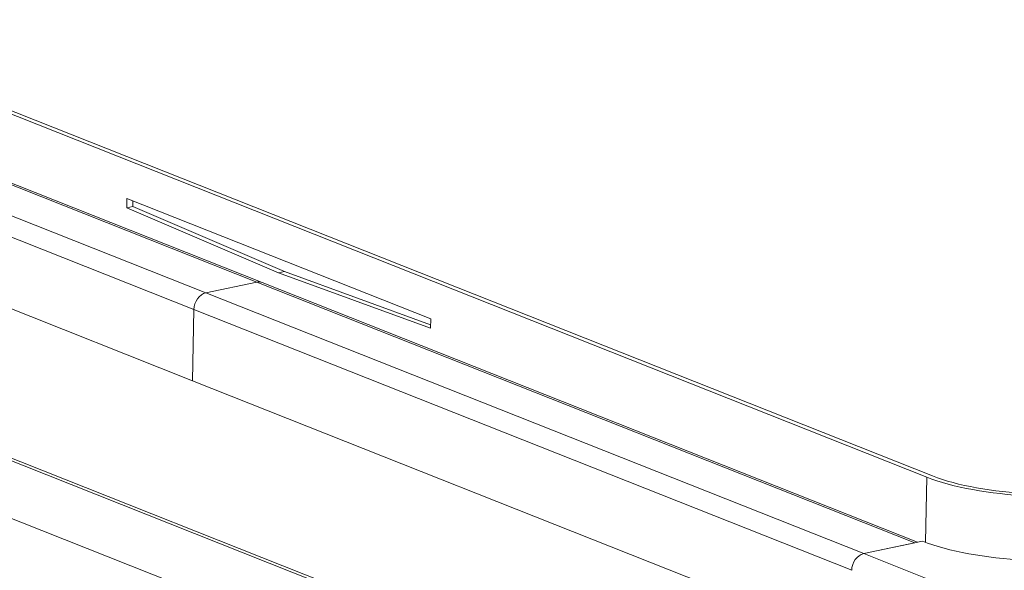
# Model space of a CAD drawing. Units: millimetres. Extents: x 5 to 285, y 3 to 205.
# Drawn here: x 108 to 128, y 29 to 40 of the extents above; entities that cross this region are included whole.
import ezdxf

# ---------------------------------------------------------------- set-up
doc = ezdxf.new("R2010")
doc.units = ezdxf.units.MM
doc.layers.add('1', color=7, linetype='CONTINUOUS', true_color=0xffffff)

msp = doc.modelspace()

# ---------------------------------------------------------------- linework, layer by layer
at = {"layer": '1', "color": 4, "linetype": 'Continuous', "lineweight": 18}
for p, q in [((100.558, 41.221), (126.645, 30.886)), ((126.763, 30.911), (100.676, 41.246)), ((113.25, 34.807), (99.992, 40.059)), ((111.848, 32.829), (98.591, 38.081)), ((110.522, 36.311), (110.525, 36.502)), ((110.64, 36.336), (110.522, 36.311)), ((110.525, 36.502), (116.649, 34.076)), ((110.64, 36.336), (110.642, 36.455)), ((113.7, 35.027), (110.64, 36.336)), ((113.582, 35.002), (110.522, 36.311)), ((113.7, 35.027), (113.582, 35.002)), ((116.645, 33.885), (113.582, 35.002)), ((116.646, 33.953), (113.7, 35.027)), ((95.929, 34.915), (127.16, 22.543)), ((113.145, 34.815), (112.118, 34.599)), ((112.118, 34.599), (113.145, 34.815)), ((126.459, 29.575), (113.25, 34.807)), ((111.875, 34.262), (111.848, 32.829)), ((111.875, 34.262), (111.848, 32.829)), ((116.649, 34.076), (116.645, 33.885)), ((111.848, 32.829), (125.106, 27.577)), ((125.375, 29.347), (126.561, 29.596)), ((125.375, 29.347), (126.403, 29.563))]:
    msp.add_line(p, q, dxfattribs=at)
at = {"layer": '1', "color": 4, "linetype": 'Continuous', "lineweight": 13}
for p, q in [((113.145, 34.815), (99.887, 40.067)), ((98.86, 39.851), (112.118, 34.599)), ((111.875, 34.262), (98.617, 39.514)), ((96.239, 35.952), (127.959, 23.386)), ((127.966, 23.437), (96.245, 36.003)), ((126.403, 29.563), (113.145, 34.815)), ((112.118, 34.599), (125.375, 29.347)), ((125.133, 29.01), (111.875, 34.262)), ((126.645, 30.886), (126.62, 29.574)), ((125.375, 29.347), (128.192, 28.231))]:
    msp.add_line(p, q, dxfattribs=at)
at = {"layer": '1', "color": 4, "linetype": 'Continuous', "lineweight": 18}
for centre, major_axis, ratio, start_param, end_param in [((113.14, 34.528), (-0.11, -0.279), 0.752433, 3.141572, 3.603634), ((113.14, 34.528), (0.11, 0.279), 0.752433, 6.283165, 6.745226), ((112.112, 34.312), (0.11, 0.279), 0.752433, 0.462041, 2.032837), ((112.112, 34.312), (-0.11, -0.279), 0.752433, 3.603634, 5.17443), ((129.095, 31.402), (-3.099, 0.058), 0.293619, 0.664658, 2.235454), ((129.095, 31.402), (2.949, -0.055), 0.293619, 3.806251, 5.377047), ((129.011, 30.112), (-3.099, 0.058), 0.293619, 0.664658, 2.235454), ((125.37, 29.06), (-0.11, -0.279), 0.752433, 3.603634, 5.17443), ((125.37, 29.06), (-0.11, -0.279), 0.752433, 3.603634, 5.17443)]:
    msp.add_ellipse(centre, major_axis=major_axis, ratio=ratio, start_param=start_param, end_param=end_param, dxfattribs=at)

doc.saveas('drawing.dxf')
